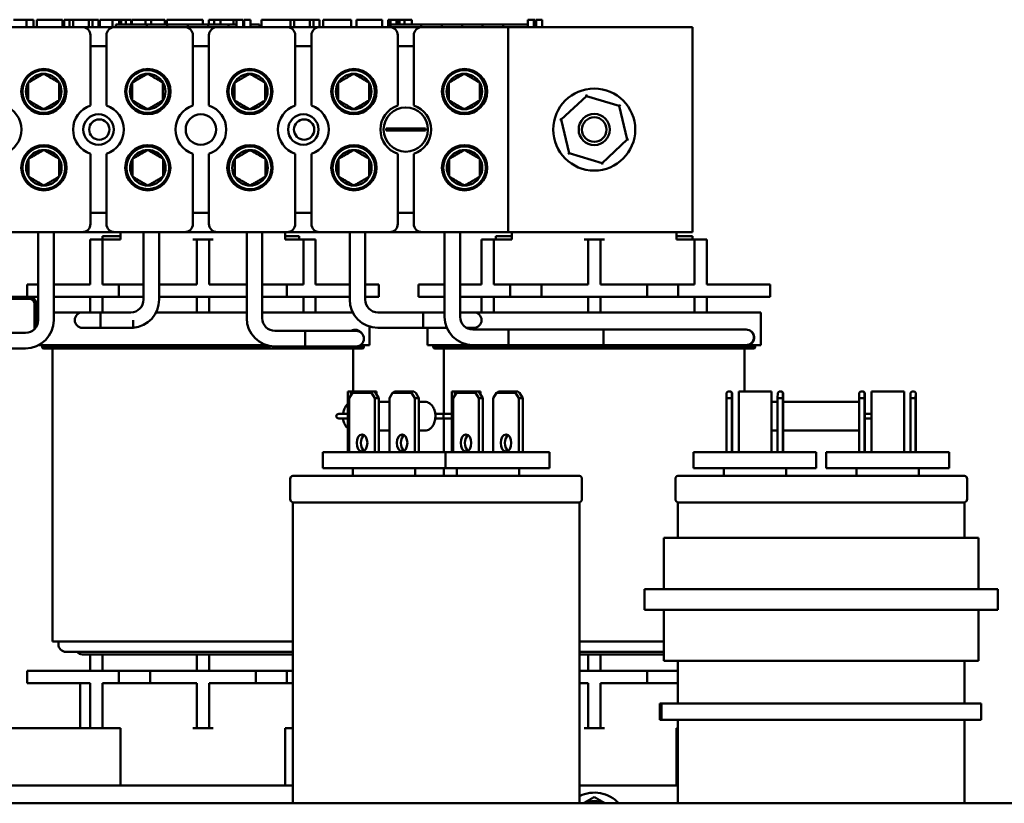
# Model space of a CAD drawing. Units: inches. Extents: x 2.2 to 96.8, y 1.1 to 75.4.
# Drawn here: x 36.3 to 43.1, y 30.7 to 36.1 of the extents above; entities that cross this region are included whole.
import ezdxf

# ---------------------------------------------------------------- set-up
doc = ezdxf.new("R2010")
doc.units = ezdxf.units.IN
doc.header["$LTSCALE"] = 4.5
doc.header["$MEASUREMENT"] = 0
doc.layers.add('Visible (ANSI)', color=7, linetype='Continuous', lineweight=50)

msp = doc.modelspace()

# ---------------------------------------------------------------- linework, layer by layer
at = {"layer": 'Visible (ANSI)'}
for p, q in [((36.2803, 36.1025), (36.3691, 36.1025)), ((36.3691, 36.1025), (36.4177, 36.1025)), ((36.3691, 36.0519), (36.3691, 36.1025)), ((36.4177, 36.0519), (36.4177, 36.1025)), ((36.44, 36.1025), (36.616, 36.1025)), ((36.44, 36.0519), (36.44, 36.1025)), ((36.616, 36.0519), (36.616, 36.1025)), ((36.6267, 36.1025), (36.6645, 36.1025)), ((36.6267, 36.0519), (36.6267, 36.1025)), ((36.6645, 36.1025), (36.69, 36.1025)), ((36.6645, 36.0519), (36.6645, 36.1025)), ((36.69, 36.1025), (36.7974, 36.1025)), ((36.69, 36.0519), (36.69, 36.1025)), ((36.7974, 36.1025), (36.8229, 36.1025)), ((36.7974, 36.0519), (36.7974, 36.1025)), ((36.8229, 36.1025), (36.8624, 36.1025)), ((36.8229, 36.0519), (36.8229, 36.1025)), ((36.8624, 36.0519), (36.8624, 36.1025)), ((36.8731, 36.0519), (36.8731, 36.1025)), ((36.8731, 36.1025), (36.9084, 36.1025)), ((36.9084, 36.1025), (36.9596, 36.1025)), ((36.9596, 36.1025), (36.979, 36.1025)), ((36.9596, 36.1025), (36.9596, 36.0519)), ((36.979, 36.1025), (36.9984, 36.1025)), ((36.9984, 36.1025), (37.0054, 36.1025)), ((37.0054, 36.1025), (37.0054, 36.0688)), ((37.0054, 36.1025), (37.0177, 36.1025)), ((37.0177, 36.1025), (37.0506, 36.1025)), ((37.0177, 36.1025), (37.0177, 36.0688)), ((37.0506, 36.1025), (37.0506, 36.0688)), ((37.0506, 36.1025), (37.0864, 36.1025)), ((37.0864, 36.0688), (37.0864, 36.1025)), ((37.0926, 36.1025), (37.1869, 36.1025)), ((37.0926, 36.0688), (37.0926, 36.1025)), ((37.1869, 36.1025), (37.2243, 36.1025)), ((37.1869, 36.0688), (37.1869, 36.1025)), ((37.2243, 36.1025), (37.3186, 36.1025)), ((37.2243, 36.0688), (37.2243, 36.1025)), ((37.3186, 36.0688), (37.3186, 36.1025)), ((37.3312, 36.0688), (37.3312, 36.1025)), ((37.3312, 36.1025), (37.3647, 36.1025)), ((37.3647, 36.1025), (37.4554, 36.1025)), ((37.4554, 36.1025), (37.5461, 36.1025)), ((37.5461, 36.1025), (37.5798, 36.1025)), ((37.5798, 36.0688), (37.5798, 36.1025)), ((37.6209, 36.0688), (37.6209, 36.1025)), ((37.6209, 36.1025), (37.6582, 36.1025)), ((37.6582, 36.0688), (37.6582, 36.1025)), ((37.6582, 36.1025), (37.7011, 36.1025)), ((37.7011, 36.0688), (37.7011, 36.1025)), ((37.7011, 36.1025), (37.79, 36.1025)), ((37.79, 36.0688), (37.79, 36.1025)), ((37.79, 36.1025), (37.8111, 36.1025)), ((37.8111, 36.1025), (37.8304, 36.1025)), ((37.8111, 36.1025), (37.8111, 36.0519)), ((37.8304, 36.1025), (37.8498, 36.1025)), ((37.8498, 36.1025), (37.8568, 36.1025)), ((37.8568, 36.1025), (37.8568, 36.0519)), ((37.8638, 36.1025), (37.9055, 36.1025)), ((37.8638, 36.1025), (37.8638, 36.0519)), ((37.9055, 36.1025), (37.9055, 36.0519)), ((37.9817, 36.0519), (37.9817, 36.1025)), ((37.9817, 36.1025), (38.1815, 36.1025)), ((38.1815, 36.1025), (38.2071, 36.1025)), ((38.1815, 36.0519), (38.1815, 36.1025)), ((38.2071, 36.0519), (38.2071, 36.1025)), ((38.2071, 36.1025), (38.3144, 36.1025)), ((38.3144, 36.0519), (38.3144, 36.1025)), ((38.3144, 36.1025), (38.3399, 36.1025)), ((38.3399, 36.0519), (38.3399, 36.1025)), ((38.3399, 36.1025), (38.3794, 36.1025)), ((38.3794, 36.0519), (38.3794, 36.1025)), ((38.406, 36.1025), (38.4867, 36.1025)), ((38.406, 36.0519), (38.406, 36.1025)), ((38.4867, 36.1025), (38.5676, 36.1025)), ((38.5676, 36.1025), (38.5968, 36.1025)), ((38.5968, 36.0519), (38.5968, 36.1025)), ((38.634, 36.0519), (38.634, 36.1025)), ((38.634, 36.1025), (38.8099, 36.1025)), ((38.8099, 36.0519), (38.8099, 36.1025)), ((38.8509, 36.1025), (38.8671, 36.1025)), ((38.8509, 36.0519), (38.8509, 36.1025)), ((38.8671, 36.1025), (38.8756, 36.1025)), ((38.8671, 36.1025), (38.8671, 36.0519)), ((38.8756, 36.1025), (38.8973, 36.1025)), ((38.8973, 36.1025), (38.9093, 36.1025)), ((38.9093, 36.1025), (38.9093, 36.0688)), ((38.9093, 36.1025), (38.9183, 36.1025)), ((38.9183, 36.1025), (38.9183, 36.0688)), ((38.9183, 36.1025), (38.9301, 36.1025)), ((38.9301, 36.1025), (38.963, 36.1025)), ((38.9301, 36.1025), (38.9301, 36.0688)), ((38.963, 36.1025), (38.963, 36.0688)), ((38.963, 36.1025), (39.0139, 36.1025)), ((39.0139, 36.0688), (39.0139, 36.1025)), ((39.8094, 36.1025), (39.8179, 36.1025)), ((39.8094, 36.1025), (39.8094, 36.0519)), ((39.8179, 36.1025), (39.8396, 36.1025)), ((39.8396, 36.1025), (39.8516, 36.1025)), ((39.8516, 36.1025), (39.8516, 36.0519)), ((39.8516, 36.1025), (39.8606, 36.1025)), ((39.8606, 36.1025), (39.8606, 36.0519)), ((39.867, 36.1025), (39.9087, 36.1025)), ((39.867, 36.1025), (39.867, 36.0519)), ((39.9087, 36.1025), (39.9087, 36.0519)), ((36.2713, 36.0519), (36.7517, 36.0519)), ((36.7517, 36.0519), (36.9744, 36.0519)), ((36.9744, 36.0519), (37.4548, 36.0519)), ((36.9833, 36.0519), (36.9833, 36.0688)), ((37.1942, 36.0688), (36.9833, 36.0688)), ((37.3348, 36.0688), (37.1942, 36.0688)), ((37.1942, 36.0519), (37.1942, 36.0688)), ((37.4755, 36.0688), (37.3348, 36.0688)), ((37.3348, 36.0519), (37.3348, 36.0688)), ((37.4548, 36.0519), (37.6776, 36.0519)), ((37.6161, 36.0688), (37.4755, 36.0688)), ((37.4755, 36.0519), (37.4755, 36.0688)), ((37.7559, 36.0688), (37.6161, 36.0688)), ((37.6161, 36.0519), (37.6161, 36.0688)), ((37.6776, 36.0519), (38.1579, 36.0519)), ((37.8111, 36.0688), (37.7559, 36.0688)), ((37.7559, 36.0519), (37.7559, 36.0688)), ((37.8638, 36.0688), (37.8568, 36.0688)), ((37.9677, 36.0688), (37.9055, 36.0688)), ((37.9677, 36.0519), (37.9677, 36.0688)), ((38.1579, 36.0519), (38.3807, 36.0519)), ((38.3807, 36.0519), (38.8611, 36.0519)), ((38.8611, 36.0519), (39.0838, 36.0519)), ((38.8674, 36.0519), (38.8674, 36.0688)), ((39.0784, 36.0688), (38.8674, 36.0688)), ((39.219, 36.0688), (39.0784, 36.0688)), ((39.0784, 36.0519), (39.0784, 36.0688)), ((39.0838, 36.0519), (39.6756, 36.0519)), ((39.3596, 36.0688), (39.219, 36.0688)), ((39.219, 36.0519), (39.219, 36.0688)), ((39.5002, 36.0688), (39.3596, 36.0688)), ((39.3596, 36.0519), (39.3596, 36.0688)), ((39.64, 36.0688), (39.5002, 36.0688)), ((39.5002, 36.0519), (39.5002, 36.0688)), ((39.8094, 36.0688), (39.64, 36.0688)), ((39.64, 36.0519), (39.64, 36.0688)), ((39.6756, 36.0519), (40.9412, 36.0519)), ((39.6756, 36.0519), (39.6756, 34.6456)), ((40.9412, 36.0519), (40.9412, 34.6456)), ((36.8079, 35.5142), (36.8079, 35.9956)), ((36.9182, 35.9956), (36.9182, 35.5142)), ((37.5111, 35.5142), (37.5111, 35.9956)), ((37.6213, 35.9956), (37.6213, 35.5142)), ((38.2142, 35.5142), (38.2142, 35.9956)), ((38.3244, 35.9956), (38.3244, 35.5142)), ((38.9173, 35.5142), (38.9173, 35.9956)), ((39.0276, 35.9956), (39.0276, 35.5142)), ((36.9182, 35.9208), (36.8079, 35.9208)), ((37.6213, 35.9208), (37.5111, 35.9208)), ((38.3244, 35.9208), (38.2142, 35.9208)), ((39.0276, 35.9208), (38.9173, 35.9208)), ((40.04, 35.4169), (40.2121, 35.5788)), ((40.2121, 35.5788), (40.2097, 35.5889)), ((40.2121, 35.5788), (40.4383, 35.5106)), ((40.4459, 35.5177), (40.4383, 35.5106)), ((40.4383, 35.5106), (40.4924, 35.2806)), ((40.04, 35.4169), (40.03, 35.4199)), ((40.0941, 35.187), (40.04, 35.4169)), ((38.837, 35.3561), (38.8874, 35.3561)), ((38.8874, 35.3561), (39.0574, 35.3561)), ((39.0574, 35.3561), (39.1079, 35.3561)), ((38.8874, 35.3414), (38.837, 35.3414)), ((39.0574, 35.3414), (38.8874, 35.3414)), ((39.1079, 35.3414), (39.0574, 35.3414)), ((40.4924, 35.2806), (40.3203, 35.1188)), ((40.5023, 35.2776), (40.4924, 35.2806)), ((36.8079, 34.7019), (36.8079, 35.1833)), ((36.9182, 35.1833), (36.9182, 34.7019)), ((37.5111, 34.7019), (37.5111, 35.1833)), ((37.6213, 35.1833), (37.6213, 34.7019)), ((38.2142, 34.7019), (38.2142, 35.1833)), ((38.3244, 35.1833), (38.3244, 34.7019)), ((38.9173, 34.7019), (38.9173, 35.1833)), ((39.0276, 35.1833), (39.0276, 34.7019)), ((40.0941, 35.187), (40.0865, 35.1798)), ((40.3203, 35.1188), (40.0941, 35.187)), ((40.3226, 35.1087), (40.3203, 35.1188)), ((36.8079, 34.7767), (36.9182, 34.7767)), ((37.5111, 34.7767), (37.6213, 34.7767)), ((38.2142, 34.7767), (38.3244, 34.7767)), ((38.9173, 34.7767), (39.0276, 34.7767)), ((36.7517, 34.6456), (36.2713, 34.6456)), ((36.4492, 34.0413), (36.4492, 34.6456)), ((36.5558, 34.0413), (36.5558, 34.6456)), ((36.9744, 34.6456), (36.7517, 34.6456)), ((36.8912, 34.595), (36.8912, 34.6175)), ((36.8912, 34.6175), (37.0149, 34.6175)), ((37.4548, 34.6456), (36.9744, 34.6456)), ((37.0149, 34.595), (37.0149, 34.6456)), ((37.1727, 34.1824), (37.1727, 34.6456)), ((37.2793, 34.1824), (37.2793, 34.6456)), ((37.6776, 34.6456), (37.4548, 34.6456)), ((38.1579, 34.6456), (37.6776, 34.6456)), ((37.8807, 34.0552), (37.8807, 34.6456)), ((37.9874, 34.0552), (37.9874, 34.6456)), ((38.1456, 34.595), (38.1456, 34.6456)), ((38.1456, 34.6175), (38.2412, 34.6175)), ((38.3807, 34.6456), (38.1579, 34.6456)), ((38.2412, 34.6175), (38.2412, 34.595)), ((38.8611, 34.6456), (38.3807, 34.6456)), ((38.5874, 34.1824), (38.5874, 34.6456)), ((38.694, 34.1824), (38.694, 34.6456)), ((39.0838, 34.6456), (38.8611, 34.6456)), ((39.6756, 34.6456), (39.0838, 34.6456)), ((39.2387, 34.0642), (39.2387, 34.6456)), ((39.3453, 34.0642), (39.3453, 34.6456)), ((39.5912, 34.595), (39.5912, 34.6175)), ((39.5912, 34.6175), (39.7009, 34.6175)), ((40.9412, 34.6456), (39.6756, 34.6456)), ((39.7009, 34.595), (39.7009, 34.6456)), ((40.8315, 34.595), (40.8315, 34.6456)), ((40.8315, 34.6175), (40.9412, 34.6175)), ((40.9412, 34.6175), (40.9412, 34.595)), ((36.8912, 34.595), (36.8068, 34.595)), ((36.8068, 34.5106), (36.8068, 34.595)), ((36.8912, 34.595), (36.8912, 34.5106)), ((36.9193, 34.595), (36.8912, 34.595)), ((36.9193, 34.595), (37.0149, 34.595)), ((37.5381, 34.595), (37.5099, 34.595)), ((37.5381, 34.5106), (37.5381, 34.595)), ((37.6224, 34.595), (37.5381, 34.595)), ((37.6224, 34.595), (37.6224, 34.5106)), ((37.6506, 34.595), (37.6224, 34.595)), ((38.1456, 34.595), (38.2412, 34.595)), ((38.2693, 34.595), (38.2412, 34.595)), ((38.3537, 34.595), (38.2693, 34.595)), ((38.2693, 34.5106), (38.2693, 34.595)), ((38.3537, 34.595), (38.3537, 34.5106)), ((39.5771, 34.595), (39.4928, 34.595)), ((39.4928, 34.5106), (39.4928, 34.595)), ((39.5771, 34.595), (39.5771, 34.5106)), ((39.6053, 34.595), (39.5771, 34.595)), ((39.6053, 34.595), (39.7009, 34.595)), ((40.224, 34.595), (40.1959, 34.595)), ((40.224, 34.5106), (40.224, 34.595)), ((40.3084, 34.595), (40.224, 34.595)), ((40.3084, 34.595), (40.3084, 34.5106)), ((40.3365, 34.595), (40.3084, 34.595)), ((40.8315, 34.595), (40.9271, 34.595)), ((40.9553, 34.595), (40.9271, 34.595)), ((41.0396, 34.595), (40.9553, 34.595)), ((40.9553, 34.5106), (40.9553, 34.595)), ((41.0396, 34.595), (41.0396, 34.5106)), ((36.8068, 34.2856), (36.8068, 34.5106)), ((36.8912, 34.2856), (36.8912, 34.5106)), ((37.5381, 34.2856), (37.5381, 34.5106)), ((37.6224, 34.2856), (37.6224, 34.5106)), ((38.2693, 34.2856), (38.2693, 34.5106)), ((38.3537, 34.2856), (38.3537, 34.5106)), ((39.4928, 34.2856), (39.4928, 34.5106)), ((39.5771, 34.2856), (39.5771, 34.5106)), ((40.224, 34.2856), (40.224, 34.5106)), ((40.3084, 34.2856), (40.3084, 34.5106)), ((40.9553, 34.2856), (40.9553, 34.5106)), ((41.0396, 34.2856), (41.0396, 34.5106)), ((36.4492, 34.2856), (36.3737, 34.2856)), ((36.3737, 34.2856), (36.3737, 34.2013)), ((36.6549, 34.2856), (36.5558, 34.2856)), ((36.6549, 34.2856), (36.8068, 34.2856)), ((36.8912, 34.2856), (37.0037, 34.2856)), ((37.0037, 34.2856), (37.1727, 34.2856)), ((37.0037, 34.2856), (37.0037, 34.2013)), ((37.2793, 34.2856), (37.5381, 34.2856)), ((37.6224, 34.2856), (37.8807, 34.2856)), ((37.9874, 34.2856), (38.1568, 34.2856)), ((38.1568, 34.2856), (38.2693, 34.2856)), ((38.1568, 34.2856), (38.1568, 34.2013)), ((38.3537, 34.2856), (38.5056, 34.2856)), ((38.5874, 34.2856), (38.5056, 34.2856)), ((38.7868, 34.2856), (38.694, 34.2856)), ((38.7868, 34.2856), (38.7868, 34.2013)), ((39.2387, 34.2856), (39.0596, 34.2856)), ((39.0596, 34.2856), (39.0596, 34.2013)), ((39.3453, 34.2856), (39.4928, 34.2856)), ((39.5771, 34.2856), (39.6896, 34.2856)), ((39.6896, 34.2856), (39.9034, 34.2856)), ((39.6896, 34.2856), (39.6896, 34.2013)), ((39.9034, 34.2856), (40.224, 34.2856)), ((39.9034, 34.2856), (39.9034, 34.2013)), ((40.3084, 34.2856), (40.629, 34.2856)), ((40.629, 34.2856), (40.629, 34.2013)), ((40.629, 34.2856), (40.8428, 34.2856)), ((40.8428, 34.2856), (40.9553, 34.2856)), ((40.8428, 34.2856), (40.8428, 34.2013)), ((41.0396, 34.2856), (41.1915, 34.2856)), ((41.4728, 34.2856), (41.1915, 34.2856)), ((41.4728, 34.2856), (41.4728, 34.2013)), ((36.227, 34.2013), (36.3737, 34.2013)), ((36.4492, 34.2013), (36.3737, 34.2013)), ((36.6549, 34.2013), (36.5558, 34.2013)), ((36.6549, 34.2013), (37.0037, 34.2013)), ((36.8068, 34.2013), (36.8068, 34.0951)), ((36.8912, 34.0951), (36.8912, 34.2013)), ((37.0037, 34.2013), (37.1727, 34.2013)), ((37.2793, 34.2013), (37.8807, 34.2013)), ((37.5381, 34.2013), (37.5381, 34.0944)), ((37.6224, 34.0944), (37.6224, 34.2013)), ((37.9874, 34.2013), (38.1568, 34.2013)), ((38.1568, 34.2013), (38.5056, 34.2013)), ((38.2693, 34.2013), (38.2693, 34.0944)), ((38.3537, 34.0944), (38.3537, 34.2013)), ((38.5874, 34.2013), (38.5056, 34.2013)), ((38.7868, 34.2013), (38.694, 34.2013)), ((39.2387, 34.2013), (39.0596, 34.2013)), ((39.3453, 34.2013), (39.6896, 34.2013)), ((39.4928, 34.2013), (39.4928, 34.0951)), ((39.5771, 34.0944), (39.5771, 34.2013)), ((39.6896, 34.2013), (39.9034, 34.2013)), ((39.9034, 34.2013), (40.629, 34.2013)), ((40.224, 34.2013), (40.224, 34.0944)), ((40.3084, 34.0944), (40.3084, 34.2013)), ((40.629, 34.2013), (40.8428, 34.2013)), ((40.8428, 34.2013), (41.1915, 34.2013)), ((40.9553, 34.2013), (40.9553, 34.0944)), ((41.0396, 34.0944), (41.0396, 34.2013)), ((41.4728, 34.2013), (41.1915, 34.2013)), ((36.227, 34.19), (36.3901, 34.19)), ((36.3901, 34.1889), (36.227, 34.1889)), ((36.4239, 33.9799), (36.4239, 34.1551)), ((36.425, 34.1551), (36.425, 33.981)), ((36.4362, 34.1551), (36.4362, 34.0944)), ((36.4492, 34.0944), (36.4362, 34.0944)), ((36.4362, 33.9956), (36.4362, 34.0944)), ((36.745, 34.0944), (36.5558, 34.0944)), ((36.8772, 34.0951), (36.7535, 34.0951)), ((36.8772, 33.9884), (36.8772, 34.0951)), ((36.8772, 34.0951), (37.0854, 34.0951)), ((37.0854, 34.0951), (36.8941, 34.0951)), ((37.2582, 34.0944), (37.8807, 34.0944)), ((37.9874, 34.0944), (38.3537, 34.0944)), ((38.3537, 34.0951), (38.407, 34.0951)), ((38.6085, 34.0944), (38.3537, 34.0944)), ((39.0907, 34.0951), (38.7813, 34.0951)), ((39.0907, 33.9884), (39.0907, 34.0951)), ((39.0907, 34.0951), (39.2387, 34.0951)), ((39.0907, 34.0951), (39.0907, 33.9884)), ((39.4394, 34.0951), (39.3453, 34.0951)), ((39.4394, 34.0951), (39.4928, 34.0951)), ((39.4928, 34.0944), (39.4479, 34.0944)), ((39.4928, 34.0944), (39.4928, 34.0951)), ((39.4928, 34.0944), (41.0396, 34.0944)), ((41.0396, 34.0951), (41.093, 34.0951)), ((41.4102, 34.0944), (41.0396, 34.0944)), ((41.4102, 33.8694), (41.4102, 34.0944)), ((37.1022, 34.0423), (37.1022, 33.9884)), ((38.7243, 33.8694), (38.7243, 33.997)), ((36.1538, 33.954), (36.3619, 33.954)), ((36.7535, 33.9884), (36.8772, 33.9884)), ((36.8772, 33.9884), (37.0854, 33.9884)), ((37.1022, 33.9884), (36.8941, 33.9884)), ((38.2828, 33.9679), (38.0747, 33.9679)), ((38.2828, 33.8612), (38.2828, 33.9679)), ((38.2828, 33.9679), (38.4909, 33.9679)), ((38.2828, 33.9679), (38.2828, 33.8612)), ((38.6316, 33.9679), (38.4909, 33.9679)), ((39.0907, 33.9884), (38.7813, 33.9884)), ((39.0907, 33.9884), (39.2541, 33.9884)), ((39.1222, 33.8694), (39.1222, 33.9884)), ((39.3892, 33.9884), (39.4394, 33.9884)), ((40.3298, 33.9769), (39.4326, 33.9769)), ((39.6773, 33.9769), (39.6773, 33.8702)), ((41.1679, 33.9769), (39.6773, 33.9769)), ((40.3298, 33.9769), (40.3298, 33.8702)), ((41.3085, 33.9769), (41.1679, 33.9769)), ((36.8068, 33.8694), (36.4516, 33.8694)), ((36.4756, 33.8638), (36.4756, 33.8581)), ((36.4756, 33.8638), (36.8068, 33.8638)), ((36.8068, 33.8694), (36.8068, 33.8638)), ((36.8068, 33.8694), (38.019, 33.8694)), ((38.0433, 33.8638), (36.8068, 33.8638)), ((36.8912, 33.8638), (36.8912, 33.8694)), ((37.5381, 33.8694), (37.5381, 33.8638)), ((37.6224, 33.8638), (37.6224, 33.8694)), ((38.2828, 33.8612), (38.0747, 33.8612)), ((38.2828, 33.8612), (38.4909, 33.8612)), ((38.4909, 33.8612), (38.6316, 33.8612)), ((38.6479, 33.8638), (38.6849, 33.8638)), ((38.7243, 33.8694), (38.6599, 33.8694)), ((38.6849, 33.8638), (38.6849, 33.8581)), ((39.4928, 33.8694), (39.1222, 33.8694)), ((39.1616, 33.8638), (39.1616, 33.8581)), ((39.1616, 33.8638), (39.4928, 33.8638)), ((40.3298, 33.8702), (39.4326, 33.8702)), ((39.4928, 33.8694), (39.4928, 33.8638)), ((39.4928, 33.8694), (41.0396, 33.8694)), ((41.0396, 33.8638), (39.4928, 33.8638)), ((39.5771, 33.8638), (39.5771, 33.8694)), ((41.1679, 33.8702), (39.6773, 33.8702)), ((40.224, 33.8694), (40.224, 33.8638)), ((40.3084, 33.8638), (40.3084, 33.8694)), ((40.9553, 33.8694), (40.9553, 33.8638)), ((41.0396, 33.8638), (41.0396, 33.8694)), ((41.3035, 33.8694), (41.0396, 33.8694)), ((41.0396, 33.8638), (41.3708, 33.8638)), ((41.1679, 33.8702), (41.3085, 33.8702)), ((41.4102, 33.8694), (41.319, 33.8694)), ((41.3708, 33.8638), (41.3708, 33.8581)), ((36.1538, 33.8474), (36.3619, 33.8474)), ((36.8068, 33.8469), (36.4869, 33.8469)), ((36.5485, 31.8374), (36.5485, 33.8469)), ((36.8068, 33.8469), (38.3537, 33.8469)), ((38.6736, 33.8469), (38.3537, 33.8469)), ((38.612, 33.5521), (38.612, 33.8469)), ((39.4928, 33.8469), (39.1728, 33.8469)), ((39.2345, 33.3996), (39.2345, 33.8469)), ((39.4928, 33.8469), (41.0396, 33.8469)), ((41.3596, 33.8469), (41.0396, 33.8469)), ((41.2979, 33.5521), (41.2979, 33.8469)), ((38.5958, 33.5521), (38.5755, 33.5521)), ((38.5755, 33.137), (38.5755, 33.5521)), ((38.5849, 33.5071), (38.6073, 33.5431)), ((38.5958, 33.5247), (38.5958, 33.5521)), ((38.62, 33.5521), (38.5958, 33.5521)), ((38.62, 33.5521), (38.6073, 33.5431)), ((38.6073, 33.5431), (38.7375, 33.5431)), ((38.739, 33.5521), (38.62, 33.5521)), ((38.7375, 33.5431), (38.739, 33.5521)), ((38.7375, 33.5431), (38.7599, 33.5071)), ((38.7531, 33.5521), (38.739, 33.5521)), ((38.7531, 33.5521), (38.7657, 33.5431)), ((38.772, 33.5521), (38.7531, 33.5521)), ((38.7881, 33.5071), (38.7657, 33.5431)), ((38.772, 33.5331), (38.772, 33.5521)), ((38.8597, 33.5071), (38.8821, 33.5431)), ((38.8947, 33.5521), (38.8821, 33.5431)), ((38.8821, 33.5431), (39.0123, 33.5431)), ((39.0137, 33.5521), (38.8947, 33.5521)), ((39.0123, 33.5431), (39.0137, 33.5521)), ((39.0123, 33.5431), (39.0347, 33.5071)), ((39.0278, 33.5521), (39.0137, 33.5521)), ((39.0278, 33.5521), (39.0405, 33.5431)), ((39.0629, 33.5071), (39.0405, 33.5431)), ((39.3092, 33.5521), (39.2889, 33.5521)), ((39.2889, 33.137), (39.2889, 33.5521)), ((39.2983, 33.5071), (39.3207, 33.5431)), ((39.3333, 33.5521), (39.3092, 33.5521)), ((39.3092, 33.5247), (39.3092, 33.5521)), ((39.3333, 33.5521), (39.3207, 33.5431)), ((39.3207, 33.5431), (39.4509, 33.5431)), ((39.4523, 33.5521), (39.3333, 33.5521)), ((39.4509, 33.5431), (39.4523, 33.5521)), ((39.4509, 33.5431), (39.4733, 33.5071)), ((39.4664, 33.5521), (39.4523, 33.5521)), ((39.4664, 33.5521), (39.479, 33.5431)), ((39.4853, 33.5521), (39.4664, 33.5521)), ((39.5015, 33.5071), (39.479, 33.5431)), ((39.4853, 33.5331), (39.4853, 33.5521)), ((39.573, 33.5071), (39.5954, 33.5431)), ((39.6081, 33.5521), (39.5954, 33.5431)), ((39.5954, 33.5431), (39.7256, 33.5431)), ((39.7271, 33.5521), (39.6081, 33.5521)), ((39.7256, 33.5431), (39.7271, 33.5521)), ((39.7256, 33.5431), (39.748, 33.5071)), ((39.7412, 33.5521), (39.7271, 33.5521)), ((39.7412, 33.5521), (39.7538, 33.5431)), ((39.7762, 33.5071), (39.7538, 33.5431)), ((41.1745, 33.5431), (41.1742, 33.5071)), ((41.1745, 33.5431), (41.1835, 33.5521)), ((41.2015, 33.5521), (41.1835, 33.5521)), ((41.2015, 33.5521), (41.2105, 33.5431)), ((41.2029, 33.5521), (41.2015, 33.5521)), ((41.212, 33.5431), (41.2029, 33.5521)), ((41.2102, 33.5071), (41.2105, 33.5431)), ((41.2105, 33.5431), (41.212, 33.5431)), ((41.212, 33.5431), (41.2122, 33.5071)), ((41.2578, 33.137), (41.2578, 33.5521)), ((41.4828, 33.5521), (41.2578, 33.5521)), ((41.483, 33.5521), (41.4828, 33.5521)), ((41.4828, 33.137), (41.4828, 33.5521)), ((41.483, 33.137), (41.483, 33.5521)), ((41.5255, 33.5431), (41.5252, 33.5071)), ((41.5255, 33.5431), (41.5345, 33.5521)), ((41.5525, 33.5521), (41.5345, 33.5521)), ((41.5525, 33.5521), (41.5615, 33.5431)), ((41.5539, 33.5521), (41.5525, 33.5521)), ((41.5629, 33.5431), (41.5539, 33.5521)), ((41.5612, 33.5071), (41.5615, 33.5431)), ((41.5615, 33.5431), (41.5629, 33.5431)), ((41.5629, 33.5431), (41.5632, 33.5071)), ((42.0857, 33.5431), (42.0854, 33.5071)), ((42.0857, 33.5431), (42.0948, 33.5521)), ((42.1128, 33.5521), (42.0948, 33.5521)), ((42.1128, 33.5521), (42.1217, 33.5431)), ((42.1141, 33.5521), (42.1128, 33.5521)), ((42.1232, 33.5431), (42.1141, 33.5521)), ((42.1214, 33.5071), (42.1217, 33.5431)), ((42.1217, 33.5431), (42.1232, 33.5431)), ((42.1232, 33.5431), (42.1234, 33.5071)), ((42.394, 33.5521), (42.169, 33.5521)), ((42.169, 33.137), (42.169, 33.5521)), ((42.394, 33.137), (42.394, 33.5521)), ((42.3943, 33.5521), (42.394, 33.5521)), ((42.3943, 33.137), (42.3943, 33.5521)), ((42.4367, 33.5431), (42.4364, 33.5071)), ((42.4367, 33.5431), (42.4457, 33.5521)), ((42.4637, 33.5521), (42.4457, 33.5521)), ((42.4637, 33.5521), (42.4727, 33.5431)), ((42.4651, 33.5521), (42.4637, 33.5521)), ((42.4742, 33.5431), (42.4651, 33.5521)), ((42.4724, 33.5071), (42.4727, 33.5431)), ((42.4727, 33.5431), (42.4742, 33.5431)), ((42.4742, 33.5431), (42.4744, 33.5071)), ((38.5849, 33.137), (38.5849, 33.5071)), ((38.7599, 33.5071), (38.7881, 33.5071)), ((38.7599, 33.137), (38.7599, 33.5071)), ((38.7881, 33.137), (38.7881, 33.5071)), ((38.8597, 33.4817), (38.7881, 33.4817)), ((38.8597, 33.137), (38.8597, 33.5071)), ((39.0347, 33.5071), (39.0629, 33.5071)), ((39.0347, 33.137), (39.0347, 33.5071)), ((39.0629, 33.137), (39.0629, 33.5071)), ((39.1017, 33.4817), (39.0629, 33.4817)), ((39.2983, 33.137), (39.2983, 33.5071)), ((39.4733, 33.5071), (39.5015, 33.5071)), ((39.4733, 33.137), (39.4733, 33.5071)), ((39.5015, 33.137), (39.5015, 33.5071)), ((39.573, 33.137), (39.573, 33.5071)), ((39.748, 33.5071), (39.7762, 33.5071)), ((39.748, 33.137), (39.748, 33.5071)), ((39.7762, 33.137), (39.7762, 33.5071)), ((41.1742, 33.5071), (41.2102, 33.5071)), ((41.1742, 33.137), (41.1742, 33.5071)), ((41.2102, 33.137), (41.2102, 33.5071)), ((41.2122, 33.137), (41.2122, 33.5071)), ((41.5252, 33.4817), (41.483, 33.4817)), ((41.5252, 33.5071), (41.5612, 33.5071)), ((41.5252, 33.137), (41.5252, 33.5071)), ((41.5612, 33.137), (41.5612, 33.5071)), ((41.5632, 33.137), (41.5632, 33.5071)), ((42.0854, 33.4817), (41.5632, 33.4817)), ((42.0854, 33.5071), (42.1214, 33.5071)), ((42.0854, 33.137), (42.0854, 33.5071)), ((42.1214, 33.137), (42.1214, 33.5071)), ((42.1234, 33.137), (42.1234, 33.5071)), ((42.4364, 33.5071), (42.4724, 33.5071)), ((42.4364, 33.137), (42.4364, 33.5071)), ((42.4724, 33.137), (42.4724, 33.5071)), ((42.4744, 33.137), (42.4744, 33.5071)), ((38.5187, 33.3996), (38.5755, 33.3996)), ((39.175, 33.3996), (39.2338, 33.3996)), ((39.2338, 33.3996), (39.2889, 33.3996)), ((42.1234, 33.3996), (42.169, 33.3996)), ((38.5187, 33.3658), (38.5755, 33.3658)), ((39.175, 33.3658), (39.2338, 33.3658)), ((39.2338, 33.3658), (39.2889, 33.3658)), ((39.2345, 33.137), (39.2345, 33.3658)), ((42.1234, 33.3658), (42.169, 33.3658)), ((38.8597, 33.2837), (38.7881, 33.2837)), ((39.1017, 33.2837), (39.0629, 33.2837)), ((41.5252, 33.2837), (41.483, 33.2837)), ((42.0854, 33.2837), (41.5632, 33.2837)), ((38.402, 33.137), (39.2458, 33.137)), ((38.402, 33.137), (38.402, 33.0256)), ((39.2458, 33.137), (39.9591, 33.137)), ((39.2458, 33.137), (39.2458, 33.0256)), ((39.9591, 33.137), (39.9591, 33.0256)), ((40.9468, 33.137), (41.7906, 33.137)), ((40.9468, 33.137), (40.9468, 33.0256)), ((41.7906, 33.137), (41.7906, 33.0256)), ((41.8581, 33.137), (42.7018, 33.137)), ((41.8581, 33.137), (41.8581, 33.0256)), ((42.7018, 33.137), (42.7018, 33.0256)), ((39.2458, 33.0256), (38.402, 33.0256)), ((38.6101, 32.9743), (38.6101, 33.0256)), ((39.0376, 32.9743), (39.0376, 33.0256)), ((39.2345, 32.9743), (39.2345, 33.0256)), ((39.9591, 33.0256), (39.2458, 33.0256)), ((39.3235, 32.9743), (39.3235, 33.0256)), ((39.751, 32.9743), (39.751, 33.0256)), ((41.7906, 33.0256), (40.9468, 33.0256)), ((41.155, 32.9743), (41.155, 33.0256)), ((41.5825, 32.9743), (41.5825, 33.0256)), ((42.7018, 33.0256), (41.8581, 33.0256)), ((42.0662, 32.9743), (42.0662, 33.0256)), ((42.4937, 32.9743), (42.4937, 33.0256)), ((38.1793, 32.9525), (38.1793, 32.8134)), ((38.1962, 32.9743), (40.1649, 32.9743)), ((40.1818, 32.9525), (40.1818, 32.8134)), ((40.8231, 32.9525), (40.8231, 32.8134)), ((40.8399, 32.9743), (42.8087, 32.9743)), ((42.8256, 32.9525), (42.8256, 32.8134)), ((38.1962, 32.7916), (40.1649, 32.7916)), ((38.1962, 30.7273), (38.1962, 32.7916)), ((40.1649, 30.7273), (40.1649, 32.7916)), ((40.8399, 32.7916), (42.8087, 32.7916)), ((40.8399, 32.5475), (40.8399, 32.7916)), ((42.8087, 32.5475), (42.8087, 32.7916)), ((42.9037, 32.5475), (40.7449, 32.5475)), ((40.7449, 32.196), (40.7449, 32.5475)), ((42.9037, 32.196), (42.9037, 32.5475)), ((40.6119, 32.196), (40.6119, 32.0553)), ((40.6119, 32.196), (43.0367, 32.196)), ((43.0367, 32.196), (43.0367, 32.0553)), ((40.6119, 32.0553), (43.0367, 32.0553)), ((40.7449, 31.7038), (40.7449, 32.0553)), ((42.9037, 31.7038), (42.9037, 32.0553)), ((36.5485, 31.8374), (36.8068, 31.8374)), ((36.5879, 31.8374), (36.5879, 31.819)), ((38.1962, 31.8374), (36.8068, 31.8374)), ((40.7449, 31.8374), (40.1649, 31.8374)), ((36.8068, 31.7656), (36.6412, 31.7656)), ((36.8068, 31.7488), (36.7535, 31.7488)), ((36.8068, 31.7656), (38.1962, 31.7656)), ((36.8068, 31.7488), (36.8068, 31.6363)), ((36.8068, 31.7488), (38.1962, 31.7488)), ((36.8912, 31.6363), (36.8912, 31.7488)), ((37.5381, 31.7488), (37.5381, 31.6363)), ((37.6224, 31.6363), (37.6224, 31.7488)), ((40.1649, 31.7656), (40.7449, 31.7656)), ((40.1649, 31.7488), (40.7449, 31.7488)), ((40.224, 31.7488), (40.224, 31.6363)), ((40.3084, 31.6363), (40.3084, 31.7488)), ((42.9037, 31.7038), (40.7449, 31.7038)), ((40.8399, 31.4113), (40.8399, 31.7038)), ((42.8087, 31.4113), (42.8087, 31.7038)), ((36.6549, 31.6363), (36.3737, 31.6363)), ((36.3737, 31.5519), (36.3737, 31.6363)), ((36.6549, 31.6363), (37.0037, 31.6363)), ((37.0037, 31.5519), (37.0037, 31.6363)), ((37.0037, 31.6363), (37.2174, 31.6363)), ((37.2174, 31.6363), (37.9431, 31.6363)), ((37.2174, 31.5519), (37.2174, 31.6363)), ((37.9431, 31.5519), (37.9431, 31.6363)), ((37.9431, 31.6363), (38.1568, 31.6363)), ((38.1568, 31.6363), (38.1962, 31.6363)), ((38.1568, 31.5519), (38.1568, 31.6363)), ((40.1649, 31.6363), (40.629, 31.6363)), ((40.629, 31.5519), (40.629, 31.6363)), ((40.629, 31.6363), (40.8399, 31.6363)), ((36.6549, 31.5519), (36.3737, 31.5519)), ((36.6549, 31.5519), (36.8068, 31.5519)), ((36.7365, 31.2425), (36.7365, 31.5519)), ((36.8068, 31.5519), (36.8068, 31.3269)), ((36.8912, 31.5519), (37.0037, 31.5519)), ((36.8912, 31.5519), (36.8912, 31.3269)), ((37.0037, 31.5519), (37.2174, 31.5519)), ((37.2174, 31.5519), (37.5381, 31.5519)), ((37.5381, 31.5519), (37.5381, 31.3269)), ((37.6224, 31.5519), (37.9431, 31.5519)), ((37.6224, 31.5519), (37.6224, 31.3269)), ((37.9431, 31.5519), (38.1568, 31.5519)), ((38.1568, 31.5519), (38.1962, 31.5519)), ((40.1649, 31.5519), (40.224, 31.5519)), ((40.224, 31.5519), (40.224, 31.3269)), ((40.3084, 31.5519), (40.3084, 31.3269)), ((40.3084, 31.5519), (40.629, 31.5519)), ((40.629, 31.5519), (40.8399, 31.5519)), ((40.7157, 31.2988), (40.7157, 31.4113)), ((40.7157, 31.4113), (40.7203, 31.4113)), ((40.7203, 31.4113), (40.7274, 31.4113)), ((40.7203, 31.2988), (40.7203, 31.4113)), ((40.7274, 31.4113), (42.9212, 31.4113)), ((40.7274, 31.4113), (40.7274, 31.2988)), ((42.9212, 31.4113), (42.9212, 31.2988)), ((36.8068, 31.2425), (36.8068, 31.3269)), ((36.8912, 31.3269), (36.8912, 31.2425)), ((37.5381, 31.2425), (37.5381, 31.3269)), ((37.6224, 31.3269), (37.6224, 31.2425)), ((40.224, 31.2425), (40.224, 31.3269)), ((40.3084, 31.3269), (40.3084, 31.2425)), ((40.7203, 31.2988), (40.7157, 31.2988)), ((40.7274, 31.2988), (40.7203, 31.2988)), ((40.7274, 31.2988), (42.9212, 31.2988)), ((40.8399, 30.7273), (40.8399, 31.2988)), ((42.8087, 30.7273), (42.8087, 31.2988)), ((35.6396, 31.2425), (36.8068, 31.2425)), ((36.8068, 31.2425), (36.8912, 31.2425)), ((36.8912, 31.2425), (36.9193, 31.2425)), ((36.9193, 31.2425), (37.0149, 31.2425)), ((37.0149, 31.2425), (37.0149, 30.8488)), ((37.5099, 31.2425), (37.5381, 31.2425)), ((37.5381, 31.2425), (37.6224, 31.2425)), ((37.6224, 31.2425), (37.6506, 31.2425)), ((38.1456, 31.2425), (38.1962, 31.2425)), ((38.1456, 31.2425), (38.1456, 30.8488)), ((40.1959, 31.2425), (40.224, 31.2425)), ((40.224, 31.2425), (40.3084, 31.2425)), ((40.3084, 31.2425), (40.3365, 31.2425)), ((40.8315, 31.2425), (40.8399, 31.2425)), ((40.8315, 31.2425), (40.8315, 30.8488)), ((34.1912, 30.8488), (38.1962, 30.8488)), ((40.1649, 30.8488), (40.8399, 30.8488)), ((45.4007, 30.7273), (31.1694, 30.7273))]:
    msp.add_line(p, q, dxfattribs=at)
for centre, radius in [((36.488, 35.6098), 0.1552), ((36.4867, 35.61), 0.1462), ((37.2024, 35.6098), 0.1552), ((37.2004, 35.61), 0.1462), ((37.9021, 35.6098), 0.1552), ((37.9021, 35.6098), 0.1462), ((38.6165, 35.6098), 0.1552), ((38.615, 35.61), 0.1462), ((39.3759, 35.6098), 0.1552), ((39.3744, 35.61), 0.1462), ((40.2662, 35.3488), 0.2812), ((38.9724, 35.3488), 0.1519), ((36.8631, 35.3488), 0.1046), ((36.8687, 35.3488), 0.0697), ((37.5662, 35.3488), 0.1046), ((38.2693, 35.3488), 0.1046), ((38.2749, 35.3488), 0.0697), ((40.2662, 35.3488), 0.1069), ((40.2662, 35.3488), 0.0844), ((36.4882, 35.0869), 0.1552), ((36.4882, 35.0869), 0.1462), ((37.2018, 35.0869), 0.1552), ((37.2018, 35.0869), 0.1462), ((37.9023, 35.0869), 0.1552), ((37.9036, 35.0866), 0.1462), ((38.6164, 35.0869), 0.1552), ((38.6164, 35.0869), 0.1462), ((39.3759, 35.0869), 0.1552), ((39.3759, 35.0869), 0.1462)]:
    msp.add_circle(centre, radius, dxfattribs=at)
for centre, radius, start, end in [((36.7517, 35.9956), 0.0563, 0, 90), ((36.9744, 35.9956), 0.0563, 90, 180), ((37.4548, 35.9956), 0.0563, 0, 90), ((37.6776, 35.9956), 0.0563, 90, 180), ((38.1579, 35.9956), 0.0563, 0, 90), ((38.3807, 35.9956), 0.0563, 90, 180), ((38.8611, 35.9956), 0.0562, 0, 90), ((39.0838, 35.9956), 0.0562, 90, 180), ((37.2181, 35.6136), 0.1552, 106.80998, 134.34664), ((37.9143, 35.6136), 0.1552, 110.02569, 154.22155), ((36.4867, 35.61), 0.1218, 90, 150), ((36.4867, 35.61), 0.1218, 30, 90), ((37.2004, 35.61), 0.1218, 90, 150), ((37.2004, 35.61), 0.1218, 30, 90), ((37.9021, 35.6098), 0.1218, 90, 150), ((37.9021, 35.6098), 0.1218, 30, 90), ((38.615, 35.61), 0.1218, 90, 150), ((38.615, 35.61), 0.1218, 30, 90), ((39.3744, 35.61), 0.1218, 90, 150), ((39.3744, 35.61), 0.1218, 30, 90), ((36.4867, 35.61), 0.1218, 150, 210), ((36.4867, 35.61), 0.1218, 330, 30), ((37.2004, 35.61), 0.1218, 150, 210), ((37.2004, 35.61), 0.1218, 330, 30), ((37.9021, 35.6098), 0.1218, 150, 210), ((37.9021, 35.6098), 0.1218, 330, 30), ((38.615, 35.61), 0.1218, 150, 210), ((38.615, 35.61), 0.1218, 330, 30), ((39.3744, 35.61), 0.1218, 150, 210), ((39.3744, 35.61), 0.1218, 330, 30), ((36.1599, 35.3488), 0.1744, 288.42899, 71.57101), ((36.4867, 35.61), 0.1218, 210, 270), ((36.4867, 35.61), 0.1218, 270, 330), ((36.8631, 35.3488), 0.1744, 108.42899, 251.57101), ((36.8631, 35.3488), 0.1744, 288.42899, 71.57101), ((37.2004, 35.61), 0.1218, 210, 270), ((37.2004, 35.61), 0.1218, 270, 330), ((37.5662, 35.3488), 0.1744, 108.42899, 251.57101), ((37.5662, 35.3488), 0.1744, 288.42899, 71.57101), ((37.9021, 35.6098), 0.1218, 210, 270), ((37.9021, 35.6098), 0.1218, 270, 330), ((38.2693, 35.3488), 0.1744, 108.42899, 251.57101), ((38.2693, 35.3488), 0.1744, 288.42899, 71.57101), ((38.615, 35.61), 0.1218, 210, 270), ((38.615, 35.61), 0.1218, 270, 330), ((38.9724, 35.3488), 0.1744, 108.42899, 251.57101), ((38.9724, 35.3488), 0.1744, 288.42899, 71.57101), ((39.3744, 35.61), 0.1218, 210, 270), ((39.3744, 35.61), 0.1218, 270, 330), ((37.2181, 35.6136), 0.1552, 248.83181, 280.82146), ((37.9143, 35.6136), 0.1552, 241.11942, 285.31528), ((38.9724, 35.3488), 0.1356, 176.88873, 183.11127), ((38.9724, 35.3488), 0.1356, 356.88873, 3.11127), ((37.2285, 35.0907), 0.1552, 103.09969, 122.38111), ((36.4882, 35.0869), 0.1218, 150, 210), ((36.4882, 35.0869), 0.1218, 90, 150), ((36.4882, 35.0869), 0.1218, 30, 90), ((36.4882, 35.0869), 0.1218, 330, 30), ((37.2018, 35.0869), 0.1218, 150, 210), ((37.2018, 35.0869), 0.1218, 90, 150), ((37.2018, 35.0869), 0.1218, 30, 90), ((37.2018, 35.0869), 0.1218, 330, 30), ((37.9143, 35.1049), 0.1552, 150.39231, 178.39499), ((37.9036, 35.0866), 0.1218, 150, 210), ((37.9036, 35.0866), 0.1218, 90, 150), ((37.9036, 35.0866), 0.1218, 30, 90), ((37.9036, 35.0866), 0.1218, 330, 30), ((38.6164, 35.0869), 0.1218, 150, 210), ((38.6164, 35.0869), 0.1218, 90, 150), ((38.6164, 35.0869), 0.1218, 30, 90), ((38.6164, 35.0869), 0.1218, 330, 30), ((39.3759, 35.0869), 0.1218, 150, 210), ((39.3759, 35.0869), 0.1218, 90, 150), ((39.3759, 35.0869), 0.1218, 30, 90), ((39.3759, 35.0869), 0.1218, 330, 30), ((36.4882, 35.0869), 0.1218, 210, 270), ((36.4882, 35.0869), 0.1218, 270, 330), ((37.2018, 35.0869), 0.1218, 210, 270), ((37.2018, 35.0869), 0.1218, 270, 330), ((37.9036, 35.0866), 0.1218, 210, 270), ((37.9036, 35.0866), 0.1218, 270, 330), ((37.9143, 35.1049), 0.1552, 300.92013, 322.39013), ((38.6164, 35.0869), 0.1218, 210, 270), ((38.6164, 35.0869), 0.1218, 270, 330), ((39.3759, 35.0869), 0.1218, 210, 270), ((39.3759, 35.0869), 0.1218, 270, 330), ((37.2285, 35.0907), 0.1552, 253.85408, 273.13551), ((36.7517, 34.7019), 0.0563, 270, 0), ((36.9744, 34.7019), 0.0563, 180, 270), ((37.4548, 34.7019), 0.0563, 270, 0), ((37.6776, 34.7019), 0.0563, 180, 270), ((38.1579, 34.7019), 0.0563, 270, 0), ((38.3807, 34.7019), 0.0563, 180, 270), ((38.8611, 34.7019), 0.0562, 270, 0), ((39.0838, 34.7019), 0.0562, 180, 270), ((36.3901, 34.1551), 0.0461, 0, 90), ((36.3901, 34.1551), 0.0349, 0, 90), ((36.3901, 34.1551), 0.0337, 0, 90), ((37.0854, 34.1824), 0.0873, 270, 0), ((37.0854, 34.1824), 0.194, 274.99144, 0), ((38.7813, 34.1824), 0.1939, 180, 270), ((38.7813, 34.1824), 0.0873, 180, 270), ((36.4014, 34.0483), 0.0338, 45.573, 48.18969), ((36.7535, 34.0417), 0.0533, 90, 270), ((39.4326, 34.0642), 0.1939, 180, 270), ((39.4326, 34.0642), 0.0873, 180, 270), ((39.4394, 34.0417), 0.0533, 270, 90), ((36.3619, 34.0413), 0.1939, 270, 0), ((36.3619, 34.0413), 0.0873, 270, 0), ((36.4014, 34.0483), 0.0338, 311.81031, 314.427), ((38.0747, 34.0552), 0.1939, 180, 270), ((38.0747, 34.0552), 0.0873, 180, 270), ((38.6253, 33.9223), 0.0534, 32.86504, 121.43285), ((38.6316, 33.9145), 0.0533, 270, 90), ((41.3113, 33.9223), 0.0534, 256.96006, 69.19817), ((41.3085, 33.9235), 0.0533, 270, 90), ((36.4869, 33.8581), 0.0113, 180, 270), ((38.6736, 33.8581), 0.0113, 270, 0), ((39.1728, 33.8581), 0.0113, 180, 270), ((41.3596, 33.8581), 0.0113, 270, 0), ((38.2018, 32.9525), 0.0225, 104.47751, 180), ((40.1593, 32.9525), 0.0225, 0, 75.52249), ((40.8456, 32.9525), 0.0225, 104.47751, 180), ((42.8031, 32.9525), 0.0225, 0, 75.52249), ((38.2018, 32.8134), 0.0225, 180, 255.52249), ((40.1593, 32.8134), 0.0225, 284.47751, 0), ((40.8456, 32.8134), 0.0225, 180, 255.52249), ((42.8031, 32.8134), 0.0225, 284.47751, 0), ((36.6412, 31.819), 0.0533, 180, 270), ((36.7535, 31.8021), 0.0533, 223.12123, 270), ((40.2662, 30.5675), 0.2329, 43.31354, 115.77146), ((40.2662, 30.5675), 0.1758, 65.34004, 114.65996)]:
    msp.add_arc(centre, radius, start, end, dxfattribs=at)
for centre, major_axis, ratio, start_param, end_param in [((38.5187, 33.3827), (-0.0237, 0), 0.711709, 4.712389, 7.853982), ((39.2338, 33.3827), (0, -0.0169), 0.160571, 3.141593, 6.283185), ((38.7006, 33.1989), (0, -0.0585), 0.622249, 3.539068, 5.88571), ((38.9754, 33.1989), (0, -0.0585), 0.622249, 3.539068, 5.88571), ((39.4139, 33.1989), (0, -0.0585), 0.622249, 3.539068, 5.88571), ((39.6887, 33.1989), (0, -0.0585), 0.622249, 3.539068, 5.88571)]:
    msp.add_ellipse(centre, major_axis=major_axis, ratio=ratio, start_param=start_param, end_param=end_param, dxfattribs=at)
for centre, ratio in [((38.6724, 33.1989), 0.622249), ((38.9472, 33.1989), 0.622249), ((39.3858, 33.1989), 0.622249), ((39.6605, 33.1989), 0.622249), ((41.2112, 33.1989), 0.007128), ((41.5622, 33.1989), 0.007128), ((42.1224, 33.1989), 0.007128), ((42.4734, 33.1989), 0.007128)]:
    msp.add_ellipse(centre, major_axis=(0, -0.0585), ratio=ratio, dxfattribs=at)
for points, weights in [([(36.4867, 35.7318), (36.434, 35.7013), (36.3812, 35.6709)], [1.19489831607, 1.37974972887, 1.19489831607]), ([(36.5922, 35.6709), (36.5394, 35.7013), (36.4867, 35.7318)], [1.19489831607, 1.37974972887, 1.19489831607]), ([(37.2004, 35.7318), (37.1476, 35.7013), (37.0949, 35.6709)], [1.19489831607, 1.37974972887, 1.19489831607]), ([(37.3059, 35.6709), (37.2531, 35.7013), (37.2004, 35.7318)], [1.19489831607, 1.37974972887, 1.19489831607]), ([(37.9021, 35.7316), (37.8494, 35.7011), (37.7966, 35.6707)], [1.19489831607, 1.37974972887, 1.19489831607]), ([(38.0076, 35.6707), (37.9548, 35.7011), (37.9021, 35.7316)], [1.19489831607, 1.37974972887, 1.19489831607]), ([(38.615, 35.7318), (38.5622, 35.7013), (38.5095, 35.6709)], [1.19489831607, 1.37974972887, 1.19489831607]), ([(38.7204, 35.6709), (38.6677, 35.7013), (38.615, 35.7318)], [1.19489831607, 1.37974972887, 1.19489831607]), ([(39.3744, 35.7318), (39.3217, 35.7013), (39.2689, 35.6709)], [1.19489831607, 1.37974972887, 1.19489831607]), ([(39.4799, 35.6709), (39.4271, 35.7013), (39.3744, 35.7318)], [1.19489831607, 1.37974972887, 1.19489831607]), ([(36.3812, 35.5491), (36.3812, 35.61), (36.3812, 35.6709)], [1.19489831607, 1.37974972887, 1.19489831607]), ([(36.5922, 35.5491), (36.5922, 35.61), (36.5922, 35.6709)], [1.19489831607, 1.37974972887, 1.19489831607]), ([(37.0949, 35.5491), (37.0949, 35.61), (37.0949, 35.6709)], [1.19489831607, 1.37974972887, 1.19489831607]), ([(37.3059, 35.5491), (37.3059, 35.61), (37.3059, 35.6709)], [1.19489831607, 1.37974972887, 1.19489831607]), ([(37.7966, 35.5489), (37.7966, 35.6098), (37.7966, 35.6707)], [1.19489831607, 1.37974972887, 1.19489831607]), ([(38.0076, 35.5489), (38.0076, 35.6098), (38.0076, 35.6707)], [1.19489831607, 1.37974972887, 1.19489831607]), ([(38.5095, 35.5491), (38.5095, 35.61), (38.5095, 35.6709)], [1.19489831607, 1.37974972887, 1.19489831607]), ([(38.7204, 35.5491), (38.7204, 35.61), (38.7204, 35.6709)], [1.19489831607, 1.37974972887, 1.19489831607]), ([(39.2689, 35.5491), (39.2689, 35.61), (39.2689, 35.6709)], [1.19489831607, 1.37974972887, 1.19489831607]), ([(39.4799, 35.5491), (39.4799, 35.61), (39.4799, 35.6709)], [1.19489831607, 1.37974972887, 1.19489831607]), ([(36.3812, 35.5491), (36.434, 35.5187), (36.4867, 35.4882)], [1.19489831607, 1.37974972887, 1.19489831607]), ([(36.4867, 35.4882), (36.5394, 35.5187), (36.5922, 35.5491)], [1.19489831607, 1.37974972887, 1.19489831607]), ([(37.0949, 35.5491), (37.1476, 35.5187), (37.2004, 35.4882)], [1.19489831607, 1.37974972887, 1.19489831607]), ([(37.2004, 35.4882), (37.2531, 35.5187), (37.3059, 35.5491)], [1.19489831607, 1.37974972887, 1.19489831607]), ([(37.7966, 35.5489), (37.8494, 35.5184), (37.9021, 35.488)], [1.19489831607, 1.37974972887, 1.19489831607]), ([(37.9021, 35.488), (37.9548, 35.5184), (38.0076, 35.5489)], [1.19489831607, 1.37974972887, 1.19489831607]), ([(38.5095, 35.5491), (38.5622, 35.5187), (38.615, 35.4882)], [1.19489831607, 1.37974972887, 1.19489831607]), ([(38.615, 35.4882), (38.6677, 35.5187), (38.7204, 35.5491)], [1.19489831607, 1.37974972887, 1.19489831607]), ([(39.2689, 35.5491), (39.3217, 35.5187), (39.3744, 35.4882)], [1.19489831607, 1.37974972887, 1.19489831607]), ([(39.3744, 35.4882), (39.4271, 35.5187), (39.4799, 35.5491)], [1.19489831607, 1.37974972887, 1.19489831607]), ([(36.4882, 35.2087), (36.4354, 35.1782), (36.3827, 35.1478)], [1.19489831607, 1.37974972887, 1.19489831607]), ([(36.3827, 35.026), (36.3827, 35.0869), (36.3827, 35.1478)], [1.19489831607, 1.37974972887, 1.19489831607]), ([(36.5936, 35.1478), (36.5409, 35.1782), (36.4882, 35.2087)], [1.19489831607, 1.37974972887, 1.19489831607]), ([(36.5936, 35.026), (36.5936, 35.0869), (36.5936, 35.1478)], [1.19489831607, 1.37974972887, 1.19489831607]), ([(37.2018, 35.2087), (37.1491, 35.1782), (37.0964, 35.1478)], [1.19489831607, 1.37974972887, 1.19489831607]), ([(37.0964, 35.026), (37.0964, 35.0869), (37.0964, 35.1478)], [1.19489831607, 1.37974972887, 1.19489831607]), ([(37.3073, 35.1478), (37.2546, 35.1782), (37.2018, 35.2087)], [1.19489831607, 1.37974972887, 1.19489831607]), ([(37.3073, 35.026), (37.3073, 35.0869), (37.3073, 35.1478)], [1.19489831607, 1.37974972887, 1.19489831607]), ([(37.9036, 35.2084), (37.8508, 35.178), (37.7981, 35.1475)], [1.19489831607, 1.37974972887, 1.19489831607]), ([(37.7981, 35.0258), (37.7981, 35.0866), (37.7981, 35.1475)], [1.19489831607, 1.37974972887, 1.19489831607]), ([(38.009, 35.1475), (37.9563, 35.178), (37.9036, 35.2084)], [1.19489831607, 1.37974972887, 1.19489831607]), ([(38.009, 35.0258), (38.009, 35.0866), (38.009, 35.1475)], [1.19489831607, 1.37974972887, 1.19489831607]), ([(38.6164, 35.2087), (38.5637, 35.1782), (38.5109, 35.1478)], [1.19489831607, 1.37974972887, 1.19489831607]), ([(38.5109, 35.026), (38.5109, 35.0869), (38.5109, 35.1478)], [1.19489831607, 1.37974972887, 1.19489831607]), ([(38.7219, 35.1478), (38.6692, 35.1782), (38.6164, 35.2087)], [1.19489831607, 1.37974972887, 1.19489831607]), ([(38.7219, 35.026), (38.7219, 35.0869), (38.7219, 35.1478)], [1.19489831607, 1.37974972887, 1.19489831607]), ([(39.3759, 35.2087), (39.3231, 35.1782), (39.2704, 35.1478)], [1.19489831607, 1.37974972887, 1.19489831607]), ([(39.2704, 35.026), (39.2704, 35.0869), (39.2704, 35.1478)], [1.19489831607, 1.37974972887, 1.19489831607]), ([(39.4813, 35.1478), (39.4286, 35.1782), (39.3759, 35.2087)], [1.19489831607, 1.37974972887, 1.19489831607]), ([(39.4813, 35.026), (39.4813, 35.0869), (39.4813, 35.1478)], [1.19489831607, 1.37974972887, 1.19489831607]), ([(36.3827, 35.026), (36.4354, 34.9955), (36.4882, 34.9651)], [1.19489831607, 1.37974972887, 1.19489831607]), ([(36.4882, 34.9651), (36.5409, 34.9955), (36.5936, 35.026)], [1.19489831607, 1.37974972887, 1.19489831607]), ([(37.0964, 35.026), (37.1491, 34.9955), (37.2018, 34.9651)], [1.19489831607, 1.37974972887, 1.19489831607]), ([(37.2018, 34.9651), (37.2546, 34.9955), (37.3073, 35.026)], [1.19489831607, 1.37974972887, 1.19489831607]), ([(37.7981, 35.0258), (37.8508, 34.9953), (37.9036, 34.9649)], [1.19489831607, 1.37974972887, 1.19489831607]), ([(37.9036, 34.9649), (37.9563, 34.9953), (38.009, 35.0258)], [1.19489831607, 1.37974972887, 1.19489831607]), ([(38.5109, 35.026), (38.5637, 34.9955), (38.6164, 34.9651)], [1.19489831607, 1.37974972887, 1.19489831607]), ([(38.6164, 34.9651), (38.6692, 34.9955), (38.7219, 35.026)], [1.19489831607, 1.37974972887, 1.19489831607]), ([(39.2704, 35.026), (39.3231, 34.9955), (39.3759, 34.9651)], [1.19489831607, 1.37974972887, 1.19489831607]), ([(39.3759, 34.9651), (39.4286, 34.9955), (39.4813, 35.026)], [1.19489831607, 1.37974972887, 1.19489831607]), ([(40.2662, 30.7705), (40.2261, 30.7474), (40.1913, 30.7273)], [1.3094944999, 1.39464414041, 1.40821239059]), ([(40.3411, 30.7273), (40.3062, 30.7474), (40.2662, 30.7705)], [1.40821239059, 1.39464414041, 1.3094944999])]:
    msp.add_rational_spline(points, weights, degree=2, dxfattribs=at)
for points, knots in [([(38.4155, 34.0944), (38.4134, 34.0947), (38.4113, 34.0949), (38.4084, 34.0951), (38.4077, 34.0951), (38.407, 34.0951)], [-1.00278382, -1.00278382, -1.00278382, -1.00278382, -0.99470233, -0.99470233, -0.99199701, -0.99199701, -0.99199701, -0.99199701]), ([(41.1014, 34.0944), (41.0993, 34.0947), (41.0972, 34.0949), (41.0944, 34.0951), (41.0937, 34.0951), (41.093, 34.0951)], [-1.00278382, -1.00278382, -1.00278382, -1.00278382, -0.99470233, -0.99470233, -0.99199701, -0.99199701, -0.99199701, -0.99199701]), ([(38.5755, 33.4667), (38.569, 33.4613), (38.5636, 33.455), (38.5537, 33.4397), (38.5496, 33.4305), (38.5446, 33.4139), (38.5432, 33.4068), (38.5423, 33.3996)], [5.187216, 5.187216, 5.187216, 5.187216, 5.4778928, 5.4778928, 5.8324862, 5.8324862, 6.0868398, 6.0868398, 6.0868398, 6.0868398]), ([(39.1017, 33.2837), (39.1089, 33.2837), (39.116, 33.285), (39.1296, 33.29), (39.1359, 33.2939), (39.1481, 33.3038), (39.1536, 33.3103), (39.1636, 33.3257), (39.1677, 33.3349), (39.1736, 33.3547), (39.1754, 33.3654), (39.1764, 33.3868), (39.1757, 33.3976), (39.1717, 33.4185), (39.1685, 33.4287), (39.1592, 33.4474), (39.1533, 33.4561), (39.139, 33.4696), (39.1312, 33.4748), (39.1158, 33.4804), (39.1088, 33.4817), (39.1017, 33.4817)], [1.570796, 1.570796, 1.570796, 1.570796, 1.796959, 1.796959, 2.041109, 2.041109, 2.3363, 2.3363, 2.690894, 2.690894, 3.065211, 3.065211, 3.437852, 3.437852, 3.811807, 3.811807, 4.179609, 4.179609, 4.489685, 4.489685, 4.712389, 4.712389, 4.712389, 4.712389]), ([(38.5423, 33.3658), (38.5426, 33.363), (38.5431, 33.3601), (38.5456, 33.3468), (38.5488, 33.3367), (38.5581, 33.3179), (38.564, 33.3093), (38.573, 33.3008), (38.5742, 33.2997), (38.5755, 33.2986)], [6.4795308, 6.4795308, 6.4795308, 6.4795308, 6.5794446, 6.5794446, 6.9533992, 6.9533992, 7.3212018, 7.3212018, 7.3791546, 7.3791546, 7.3791546, 7.3791546])]:
    msp.add_open_spline(points, degree=3, knots=knots, dxfattribs=at)

doc.saveas('drawing.dxf')
